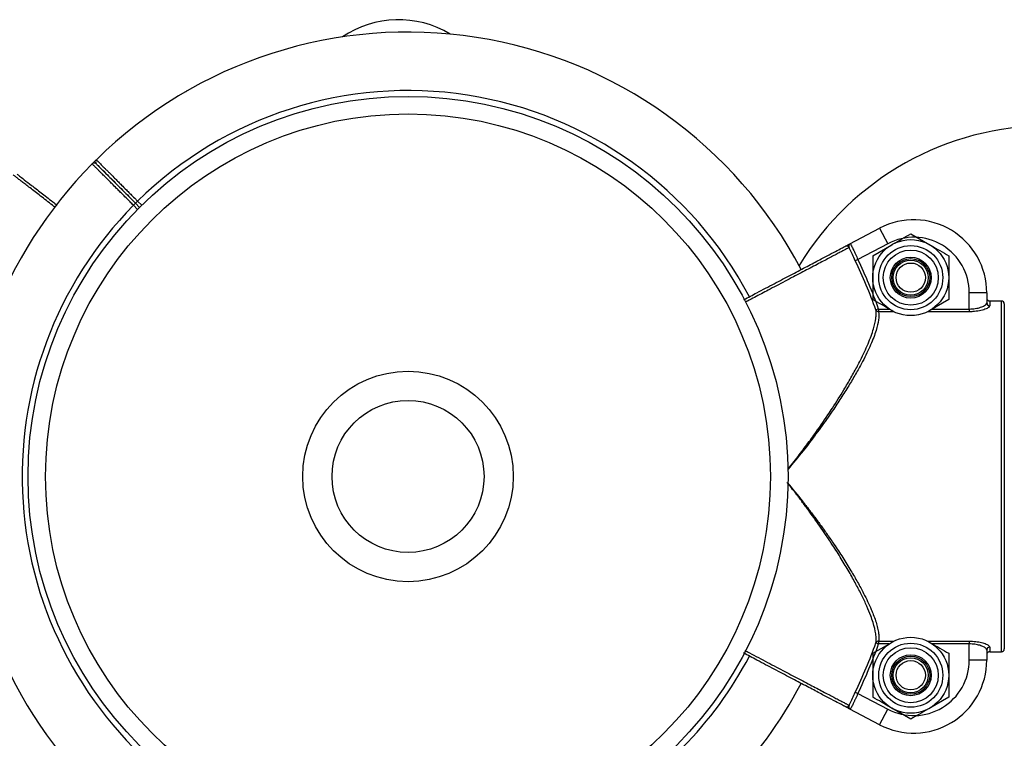
# Model space of a CAD drawing. Units: millimetres. Extents: x 49.8 to 60, y 72.7 to 82.
# Drawn here: x 57.1 to 57.2, y 79 to 79.1 of the extents above; entities that cross this region are included whole.
import ezdxf

# ---------------------------------------------------------------- set-up
doc = ezdxf.new("R2010")
doc.units = ezdxf.units.MM

# ---------------------------------------------------------------- blocks, each defined once
blk = doc.blocks.new('aa')
at = {"color": 7, "linetype": 'Continuous', "lineweight": 25}
for p, q in [((57.10956802592525, 79.13207189833943), (57.10978512579802, 79.13228842876147)), ((57.1098799849472, 79.1322339992653), (57.10978512579802, 79.13228842876147)), ((57.0942740077427, 79.1204287342938), (57.09366878633558, 79.11982627974372)), ((57.10098077630562, 79.11299446259002), (57.10062677125455, 79.11264138609057)), ((57.1013347813567, 79.11334753908949), (57.10098077630562, 79.11299446259002)), ((57.10098077630562, 79.11299446259002), (57.10168559187436, 79.11228779343536)), ((57.10168559187436, 79.11228779343536), (57.10098179801558, 79.11299343819307)), ((57.22315962128521, 79.10604297071804), (57.22826089722533, 79.10872785279177)), ((57.22826089722533, 79.10872785279177), (57.22965808787291, 79.10607319056137)), ((57.2335825423423, 79.1077712451014), (57.23683242917954, 79.1058949220611)), ((57.22965808787291, 79.10607319056137), (57.22454762633263, 79.10338347396122)), ((57.22708276866784, 79.10401859902079), (57.23033265550507, 79.1058949220611)), ((57.22454762633263, 79.10338347396122), (57.22409837705466, 79.10316681550273)), ((57.24658208968217, 79.09766676016507), (57.2435821941401, 79.09766676016507)), ((57.2435821941401, 79.09490178182857), (57.2435821941401, 79.09766676016507)), ((57.24658208968217, 79.09766676016507), (57.24658208968217, 79.0959519583519)), ((57.24008231601676, 79.09651330685955), (57.23683242917954, 79.09463698381923)), ((57.24708207227249, 79.09626178292996), (57.24708207227249, 79.09546532193262)), ((57.24908200263387, 79.09626178292996), (57.24708207227249, 79.09626178292996)), ((57.24908200263387, 79.03627249062087), (57.24908200263387, 79.09626178292996)), ((57.24958198522422, 79.09576187220354), (57.24958198522422, 79.08726045259516)), ((57.24958198522422, 79.09576187216072), (57.24958198522422, 79.03677240139012)), ((57.22808921879007, 79.09490178182855), (57.22761929624473, 79.09473463338324)), ((57.22808921879007, 79.09490178182855), (57.22808921879007, 79.09443236141786)), ((57.23068707190062, 79.09443236141786), (57.23033265550507, 79.09463698381923)), ((57.2435821941401, 79.09490178182857), (57.24358219414011, 79.09443236141786)), ((57.22808921879007, 79.03810191213297), (57.22808921879007, 79.03763249172228)), ((57.23647801285818, 79.03810191213297), (57.23683242917954, 79.03789728977443)), ((57.24358219414011, 79.03810191213299), (57.24358219414011, 79.03763249172228)), ((57.22708276866784, 79.03602096673413), (57.23033265550507, 79.03789728977445)), ((57.22761929624473, 79.0377996401676), (57.22808921879007, 79.03763249172228)), ((57.24358219414011, 79.03486751338576), (57.24358219414011, 79.03763249172228)), ((57.24658208968216, 79.03658231519893), (57.24658208968217, 79.03486751338576)), ((57.24708207227249, 79.03706895161821), (57.24708207227249, 79.03627249062087)), ((57.24658208968217, 79.03486751338576), (57.24358219414011, 79.03486751338576)), ((57.24708207227249, 79.03627249062087), (57.24908200263387, 79.03627249062087)), ((57.22409837705465, 79.0293674580481), (57.22454762633262, 79.0291507995896)), ((57.22454762633262, 79.0291507995896), (57.22965808787291, 79.02646108298946)), ((57.24008231601676, 79.02851567457289), (57.23683242917954, 79.02663935153257)), ((57.22315962130286, 79.02649130286635), (57.22293941264859, 79.02660720215805)), ((57.22826089722532, 79.02380642075906), (57.22315962128521, 79.02649130283281)), ((57.22826089722532, 79.02380642075906), (57.22965808787291, 79.02646108298946)), ((57.23358254234231, 79.02476302849226), (57.23033265550507, 79.02663935153257))]:
    blk.add_line(p, q, dxfattribs=at)
at = {"color": 8, "linetype": 'Continuous', "lineweight": 25}
for p, q in [((57.10133294482991, 79.11193335535788), (57.10062677125455, 79.11264138609057)), ((57.1013347813567, 79.11334753908949), (57.10204095493205, 79.11263950835678)), ((57.22808921879007, 79.09490178182855), (57.22991202111165, 79.09490178182857)), ((57.23068707194169, 79.09443236141762), (57.22808921879007, 79.09443236141786)), ((57.24358219414011, 79.09443236141786), (57.23647801282504, 79.09443236141762)), ((57.23725306357296, 79.09490178182857), (57.2435821941401, 79.09490178182857)), ((57.22808921879007, 79.03810191213297), (57.23068707186745, 79.038101912133)), ((57.23647801289922, 79.038101912133), (57.24358219414011, 79.03810191213299)), ((57.22991202104906, 79.03763249172228), (57.22808921879007, 79.03763249172228)), ((57.24358219414011, 79.03763249172228), (57.23725306363556, 79.03763249172228))]:
    blk.add_line(p, q, dxfattribs=at)
at = {"color": 7, "linetype": 'Continuous', "lineweight": 25}
for centre, radius in [((57.14758553680331, 79.06626713679684), 0.06499773674460346), ((57.14758553680331, 79.06626713679685), 0.06199784120254107), ((57.23358254234231, 79.10026595294016), 0.006499773674462674), ((57.2335825423423, 79.10026595294016), 0.005479809190160192), ((57.2335825423423, 79.10026595294016), 0.00471412156609209), ((57.23358254234231, 79.10026595294016), 0.003499878132404071), ((57.23358254233325, 79.10026595291875), 0.003249886837227074), ((57.23358254232419, 79.10026595289628), 0.002999895542058603), ((57.23358254232419, 79.10026595289628), 0.002504963280910408), ((57.14758553680329, 79.06626713679685), 0.01799937325235206), ((57.1475855368034, 79.06626713679684), 0.01299954734892456), ((57.23358254234231, 79.0322683206535), 0.006499773674462674), ((57.2335825423423, 79.0322683206535), 0.005479809190160192), ((57.2335825423423, 79.0322683206535), 0.00471412156609209), ((57.23358254234231, 79.0322683206535), 0.003499878132404071), ((57.23358254233325, 79.03226832063208), 0.003249886837229916), ((57.23358254232419, 79.03226832060963), 0.002999895542055761), ((57.23358254232419, 79.03226832060963), 0.002504963280910408)]:
    blk.add_circle(centre, radius, dxfattribs=at)
for centre, radius, start, end in [((57.14595091735271, 79.12729846153826), 0.01708273850339008, 58.88333717519808, 124.1850678124984), ((57.14758553680329, 79.06626713679684), 0.07599735373214725, 27.76004385726893, 134.5446381616152), ((57.25712623573807, 79.07626676997963), 0.04999825903430887, 89.99999025927777, 148.5548574797889), ((57.1475855368033, 79.06626713679684), 0.07599735373214846, 135.3052976915288, 232.25082685983), ((57.09391815110172, 79.11936764924276), 0.0004999825334604691, 44.83588140565388, 135.3208434002065), ((57.09391814947507, 79.11936765079327), 0.0004999825903444428, 44.92475824274834, 134.6801916778396), ((57.09462616240489, 79.1200738008097), 0.0004999824862855954, 134.6133432721377, 224.9256634311888), ((57.23408252492359, 79.09766676016507), 0.0124995647585742, 1.302800560148956e-10, 117.7585406010691), ((57.23408252492359, 79.09766676016507), 0.009499669216518427, 1.7142112633543e-10, 117.7585406010221), ((57.2225859313467, 79.10517608688622), 0.0004999272602548799, 27.41318870347398, 117.752057461084), ((57.14758553679424, 79.06626713677542), 0.08494587108798089, 19.58014758211425, 25.74651627397227), ((57.14758553679424, 79.06626713677542), 0.08544463536236216, 19.58014758210733, 25.74651627397472), ((57.24707548825023, 79.09595872294327), 0.000493444937819002, 180.7854871870739, 270.7645186994459), ((57.24908200263388, 79.09576187216072), 0.0004999825903426267, 0, 90.00000000162851), ((57.24908203854186, 79.0957618362476), 0.000499946683653128, 0.004115779039840788, 90.00411519110881), ((57.22807051580975, 79.09491970008833), 0.0004876974279260184, 202.3008776927128, 272.1978067020211), ((57.22807051580976, 79.0376145734625), 0.0004876974279315894, 87.80219329797887, 157.6991223072872), ((57.14758553679424, 79.06626713677542), 0.08494587108797562, 334.253483726017, 340.4198524178842), ((57.14758553679424, 79.06626713677542), 0.08544463536235948, 334.2534837260146, 340.4198524178821), ((57.24707548825023, 79.03657555060757), 0.0004934449378248025, 89.23548130057604, 179.2145128129375), ((57.24908200263388, 79.03677240139011), 0.0004999825903426267, 269.9999999983715, 0), ((57.24908203854185, 79.03677243730326), 0.0004999466836641274, 269.9958848097055, 359.9958842193317), ((57.23408252492359, 79.03486751338576), 0.01249956475857774, 242.2414593989021, 6.514002800744782e-11), ((57.23408252492359, 79.03486751338576), 0.009499669216523458, 242.24145939894, 8.57105631676509e-11), ((57.14758553680329, 79.06626713679684), 0.07599735373214948, 315.3037985888909, 332.2437508123279), ((57.22258593134669, 79.02735818666463), 0.0004999272602596469, 242.2479425396367, 332.5868112969009)]:
    blk.add_arc(centre, radius, start, end, dxfattribs=at)
at = {"color": 8, "linetype": 'Continuous', "lineweight": 25}
for radius, start, end in [(0.0659977019252881, 27.76138420288382, 134.4906951557454), (0.0659977019252879, 135.3588213312312, 232.2440676517101), (0.06599770192529086, 315.3588213312399, 332.2405708069493)]:
    blk.add_arc((57.14758553680329, 79.06626713679684), radius, start, end, dxfattribs=at)
for points, knots in [([(57.10062677125455, 79.11264138609057), (57.10043187645433, 79.11283664650958), (57.09994025420114, 79.11332919103641), (57.09935287003337, 79.1139176931053), (57.09876935131824, 79.11450233101388), (57.09829263215342, 79.11497997050768), (57.09764737010961, 79.11562648798112), (57.0971216574802, 79.11615323280016), (57.09670235040832, 79.11657336834215), (57.09645424784028, 79.11682196263644), (57.09613868808819, 79.117138149686), (57.09569041347984, 79.11758731920122), (57.09528567220269, 79.1179928736498), (57.09491545410727, 79.11836383855692), (57.09463351557338, 79.11864634758955), (57.09429009674264, 79.11899046369824), (57.09405188196057, 79.11922916396125), (57.09385859605516, 79.11942284452266), (57.09372813012494, 79.11955357724712), (57.09360553107165, 79.11967642733688), (57.09355985363115, 79.1197221984179), (57.09356371778175, 79.11971832634698), (57.09356406814702, 79.11971797526358)], [0, 0, 0, 0, 0.05270039982346325, 0.1329367909050271, 0.1600517457869713, 0.2147670339409908, 0.2674674768534381, 0.3477039771608698, 0.3748189837391607, 0.4019339903525362, 0.4295470288905404, 0.4822466994035695, 0.5624820418058916, 0.5895966627950023, 0.6443113062639448, 0.6970097472920287, 0.7772432067873376, 0.8043571872104498, 0.8590705305238435, 0.9117679930131641, 0.991999941574486, 1, 1, 1, 1]), ([(57.09427829688943, 79.12042726848263), (57.09428100871871, 79.12042454794812), (57.09428670763043, 79.12041883074238), (57.09436863051749, 79.12033664479192), (57.09449738069185, 79.12020748091277), (57.09467765777483, 79.12002662384138), (57.09485749236068, 79.11984621016856), (57.09516190739483, 79.11954081332607), (57.09547629907307, 79.1192254053632), (57.09583532019359, 79.11886522076057), (57.09615870077867, 79.11854079021566), (57.0966523699558, 79.11804551357247), (57.09711557572874, 79.11758079369092), (57.0976130169748, 79.11708172032411), (57.09804343305613, 79.11664988801176), (57.09867071943204, 79.1160205291708), (57.09923049865308, 79.11545889057871), (57.09971156186472, 79.11497622172314), (57.10000737711214, 79.11467941671467), (57.10043914022094, 79.11424620522833), (57.10088347739654, 79.11380037147474), (57.10122693320033, 79.11345575249376), (57.1013347813567, 79.11334753908949)], [0, 0, 0, 0, 0.04784905757707027, 0.1005548382721092, 0.180799430229729, 0.2079171570293682, 0.2626380338846447, 0.3153439225852201, 0.3955886558782345, 0.4227064220197998, 0.4774273646463283, 0.5301339837664728, 0.6103798147734172, 0.6374979467643869, 0.6922196197291439, 0.7449273832930545, 0.8251749564320349, 0.8522936773490215, 0.8794123982397063, 0.9070291711435533, 0.9708063384664329, 1, 1, 1, 1]), ([(57.08727062876784, 79.11226488245674), (57.08693320919767, 79.11252568487792), (57.08622086348279, 79.11307627975619), (57.08521883048158, 79.11385079297445), (57.08424544906065, 79.11460316544175), (57.08335081577278, 79.11529467505447), (57.08255396397121, 79.115910608026), (57.08186292291123, 79.11644475661106), (57.08127651355689, 79.11689803084874), (57.08079313026291, 79.11727167085648), (57.0804760445215, 79.11751676881477), (57.08024933175301, 79.11769201137538), (57.08009426507476, 79.11781187368864), (57.08005778153262, 79.11784007449283), (57.08003948669561, 79.11785421591348)], [0, 0, 0, 0, 0.07853177200642426, 0.165792906562437, 0.2536599302064181, 0.3434379137221498, 0.4338762242553337, 0.5211354876074741, 0.6090006207843057, 0.6987766454187203, 0.7892129701199906, 0.8393946211278751, 0.919463707281172, 1, 1, 1, 1]), ([(57.22302972148991, 79.1054062554643), (57.22299892903204, 79.10539005310127), (57.22293703377321, 79.10535748507901), (57.22262811176566, 79.10519493685318), (57.22220076380758, 79.10497007601576), (57.22167156820199, 79.10469162614052), (57.22101358519073, 79.10434541292415), (57.2202369792718, 79.10393678564418), (57.21935421033887, 79.10347230142501), (57.218369772081, 79.1029543258769), (57.21727392717513, 79.10237773709744), (57.21608769527997, 79.10175359652693), (57.2148276164864, 79.1010906084385), (57.21349833655682, 79.10039121882251), (57.21208831635397, 79.09964935861865), (57.21064616236823, 79.09889060351945), (57.20928839927173, 79.09817626069034), (57.20803639459924, 79.09751756941823), (57.20685673664948, 79.09689695066912), (57.2059382434649, 79.09641373636349), (57.20541258873293, 79.09613719878566), (57.20528885532194, 79.09607210484529)], [0, 0, 0, 0, 0.0661657987418052, 0.1329984523064048, 0.1880672353670012, 0.2435183836475033, 0.3001754878282857, 0.3572492999835126, 0.4123192604171425, 0.4677716017395897, 0.5244299452617618, 0.5815050111290218, 0.6365759454969013, 0.6920292663623119, 0.7486886038102187, 0.8057646672006215, 0.8585258340564618, 0.9009609472109857, 0.94357013570961, 0.9867170232357309, 1, 1, 1, 1]), ([(57.22808921879007, 79.09443236141786), (57.22811095297083, 79.09399027741115), (57.22815486706268, 79.09309704302194), (57.22776485309834, 79.09153584879202), (57.22725446551497, 79.09006315401255), (57.22672673157068, 79.08877662692936), (57.22608936446984, 79.0873936085283), (57.22529135951446, 79.085811921656), (57.22431286039458, 79.08402285033003), (57.22313472844612, 79.08201963647694), (57.22183262944683, 79.07993849649309), (57.22058223210836, 79.07804696491515), (57.21910862802542, 79.07590701440569), (57.21737697627179, 79.0735110974111), (57.21509510167277, 79.07050420146318), (57.2134255522137, 79.06849815105424), (57.21254234993769, 79.06743693763684)], [0, 0, 0, 0, 0.08899937147980119, 0.1798239656258804, 0.2319294777140489, 0.2848003631426581, 0.3380395241302016, 0.3920052096479176, 0.4589585838770986, 0.5264529296333583, 0.5954769507186763, 0.6649565447184019, 0.710541516989884, 0.8021958527458507, 0.8953603487990496, 1, 1, 1, 1]), ([(57.21254306097143, 79.06745151875732), (57.21257424838196, 79.06748998305973), (57.21294973475717, 79.06795308086875), (57.21389978246401, 79.06916189190581), (57.21537823907947, 79.071087563825), (57.21732636029246, 79.07374330069429), (57.21892171067363, 79.07604203219118), (57.22062812224118, 79.0786251258119), (57.22196824322371, 79.08075716113149), (57.22337628694192, 79.08316019614874), (57.22429889245211, 79.08484449183467), (57.22506019610793, 79.0863218849622), (57.22568044244735, 79.08759966903145), (57.22629409773829, 79.08898070407975), (57.22681322508338, 79.09029479782775), (57.22731269613454, 79.09178817888397), (57.22759707292675, 79.0930468172802), (57.22768567488458, 79.09407715120939), (57.22764147416676, 79.094514960482), (57.22761929624473, 79.09473463338324)], [0, 0, 0, 0, 0.003764592103700894, 0.04532447609549801, 0.1170096821942992, 0.1889895970884237, 0.2986129003850546, 0.3353375978792475, 0.4361682308608914, 0.5043781912382466, 0.5735600919997398, 0.6083402249053513, 0.6605056433475543, 0.7129761646309558, 0.7664891708679872, 0.8204029701083045, 0.909005121671517, 0.9543428836010514, 1, 1, 1, 1]), ([(57.22761929624473, 79.0377996401676), (57.22764209841753, 79.03803221747002), (57.22768715667269, 79.03849180206886), (57.22758177897613, 79.0395981529404), (57.22726846237034, 79.04090367989936), (57.22670480366403, 79.04253581504028), (57.22607848230753, 79.04407019547362), (57.22522351336553, 79.04590156690266), (57.22421049727415, 79.04786598559758), (57.2232384698022, 79.0496075078409), (57.22216288489449, 79.05143895370146), (57.22122078248823, 79.0529689520235), (57.21986043106228, 79.05508613009756), (57.21829108765305, 79.05741998526354), (57.21654994774225, 79.05985882370763), (57.21509024731576, 79.06181969604972), (57.21395660689392, 79.06329793451424), (57.21306878128424, 79.06443274574835), (57.21255359308752, 79.06506806918634), (57.21243402470084, 79.0652155193783)], [0, 0, 0, 0, 0.0480058410942879, 0.0948619877838298, 0.1901964871606807, 0.2387414318200809, 0.3053658054410039, 0.3729512713595333, 0.4418924109987394, 0.5117246402192238, 0.548586316515553, 0.6226512818786991, 0.6598636027140133, 0.7514205095674692, 0.8440457786790942, 0.8907897639183011, 0.9380881075324782, 0.9856310661897273, 1, 1, 1, 1]), ([(57.21243472584001, 79.06522989759144), (57.21332239562592, 79.06416583932855), (57.21460149377967, 79.06263257213712), (57.21618996441099, 79.06057940706272), (57.21729415363238, 79.05911879289408), (57.21837769742793, 79.05764052216618), (57.21943217826171, 79.0561576311995), (57.2206401500889, 79.05440298891655), (57.2219695386287, 79.05238541444137), (57.22331873316242, 79.05021203646314), (57.22450903616541, 79.04816395727592), (57.22572271525959, 79.04591257722795), (57.22659206149982, 79.04408475917293), (57.22721147799783, 79.04256976331678), (57.22757107122867, 79.04157524174526), (57.2278711920305, 79.04056180681272), (57.2280659887333, 79.03963315241215), (57.22815547414616, 79.03879541595266), (57.22811122804517, 79.03833228599817), (57.22808921879007, 79.03810191213297)], [0, 0, 0, 0, 0.1045410313828531, 0.1506396211248496, 0.1976778745746444, 0.2448126406093423, 0.2922621137762732, 0.339827751074883, 0.4135758198216989, 0.4878677556142113, 0.5545838486530263, 0.6218290091047429, 0.7258165391979422, 0.7608386393017315, 0.8077912734333949, 0.8550398215697961, 0.903279169199309, 0.9518883384263533, 1, 1, 1, 1]), ([(57.2051839594239, 79.03651735172882), (57.20545199408164, 79.03637634334059), (57.20623665271297, 79.03596354803331), (57.20753992184736, 79.03527790064378), (57.20908403794188, 79.03446553095837), (57.21059089126426, 79.03367274938924), (57.21204335211994, 79.0329085718885), (57.21343932526513, 79.03217410281614), (57.21478784947124, 79.03146458841107), (57.21605852748311, 79.03079602368543), (57.21723771272691, 79.03017559086922), (57.21832491537304, 79.02960354954466), (57.21932600799138, 79.02907681126548), (57.22021719120052, 79.02860789977426), (57.22099016738268, 79.02820118240788), (57.22164607304649, 79.02785606231676), (57.22218675187172, 79.02757157029824), (57.22254141999368, 79.0273849519494), (57.22279500426451, 79.02725152141096), (57.2229684504132, 79.02716025767427), (57.22300925822722, 79.02713878543695), (57.2230297214899, 79.02712801808654)], [0, 0, 0, 0, 0.02866272408987705, 0.08390875286186841, 0.1403562198219988, 0.1972188407313373, 0.2520839707818942, 0.307330047903401, 0.3637776252004483, 0.4206403787989603, 0.4755045361579429, 0.5307496373865397, 0.5871962265816165, 0.6440579866953158, 0.6989209675623332, 0.7541648801874637, 0.8106102377646681, 0.867470749315705, 0.8990217257204738, 0.9493639882254932, 1, 1, 1, 1])]:
    blk.add_open_spline(points, degree=3, knots=knots, dxfattribs=at)
at = {"color": 7, "linetype": 'Continuous', "lineweight": 25}
for points, knots in [([(57.10098077630562, 79.11299446259002), (57.10065439747372, 79.11332169976167), (57.09957679877316, 79.11440213242601), (57.09780515172513, 79.11617843870717), (57.09596791276485, 79.11802050939997), (57.09475772613352, 79.11923387868646), (57.09420744934589, 79.11978560264033), (57.09431733048801, 79.11967543252314), (57.0943370212574, 79.11965568996924)], [0, 0, 0, 0, 0.09337949605791565, 0.3083092828717885, 0.5232342211109424, 0.738156052509812, 0.9530774008348296, 0.9999999999999999, 0.9999999999999999, 0.9999999999999999, 0.9999999999999999]), ([(57.09435773078522, 79.11963492597766), (57.0943555065266, 79.11963715608584), (57.09434990511883, 79.11964277222468), (57.09520190917667, 79.11878852749169), (57.09670461946894, 79.11728186523982), (57.09871886238268, 79.11526232509303), (57.10022680514361, 79.11375041661168), (57.10098077630562, 79.11299446259002)], [0, 0, 0, 0, 0.1413735614863295, 0.3560246807126051, 0.5706809755442595, 0.7853405499652829, 0.9999999999999999, 0.9999999999999999, 0.9999999999999999, 0.9999999999999999]), ([(57.0807425654909, 79.11794636280096), (57.08082708663633, 79.11788101580504), (57.08098288629, 79.11776056027547), (57.0818948707397, 79.11705546519174), (57.08313335704766, 79.11609793723464), (57.08479972439031, 79.11480959572687), (57.08630500139226, 79.11364580021029), (57.08732920207048, 79.11285394585005), (57.08758625058844, 79.11265521039316)], [0, 0, 0, 0, 0.2147812369819157, 0.395910895017472, 0.5770405618497958, 0.7581741853125604, 0.9393078245379207, 1, 1, 1, 1]), ([(57.23033265550507, 79.1058949220611), (57.23040971264169, 79.10593941101968), (57.23150716180423, 79.10657302358905), (57.23258260818135, 79.1071939328444), (57.2335825423423, 79.1077712451014)], [0, 0, 0, 0, 0.07021476642916391, 0.9999999999999999, 0.9999999999999999, 0.9999999999999999, 0.9999999999999999]), ([(57.20503200046993, 79.09650211765737), (57.20577825996951, 79.09689488581503), (57.20754365963641, 79.09782404353446), (57.21024987658857, 79.09924836824612), (57.21305025224135, 79.10072225016863), (57.21560419316454, 79.10206642960189), (57.2178277312664, 79.1032367128134), (57.21967549454403, 79.10420921980163), (57.22106512922633, 79.10494060647652), (57.2220840538897, 79.10547688261514), (57.22225850339693, 79.10556869814526), (57.22235314206796, 79.10561850797211)], [0, 0, 0, 0, 0.08210971714027429, 0.1942440496537163, 0.306378496979892, 0.4185129315245419, 0.5306453615160884, 0.6427777817496411, 0.7549077525949525, 0.8670377179945569, 1, 1, 1, 1]), ([(57.22235314206796, 79.10561850797212), (57.22238692604137, 79.10563628901076), (57.22245831924828, 79.10567386438282), (57.22278230753527, 79.10584438453387), (57.22302336465832, 79.10597125670387), (57.22313712756085, 79.10603113191576), (57.22315828203199, 79.10604226584792), (57.22315962128521, 79.10604297071804)], [0, 0, 0, 0, 0.3203348613330596, 0.6769402984511905, 0.9393093495348022, 0.9961577791897109, 1, 1, 1, 1]), ([(57.22315962128521, 79.10604297071804), (57.22315908876313, 79.10604268789517), (57.22315746478368, 79.10604182539849), (57.22314951221279, 79.1060373779088), (57.22314148357134, 79.10603198333044), (57.22310289220759, 79.10600154265038), (57.22304007996757, 79.10590818924248), (57.2229758432882, 79.10566573062988), (57.22301319122315, 79.10548586453753), (57.22302972148991, 79.1054062554643)], [0, 0, 0, 0, 0.00436598920669488, 0.01331452202192302, 0.06558926964262013, 0.07218689191944451, 0.3477637351072298, 0.7113189935363285, 1, 1, 1, 1]), ([(57.22409837705466, 79.10316681550273), (57.22392961043064, 79.1035193852), (57.22359268632276, 79.10422325204229), (57.22324200306432, 79.10497112692913), (57.22307339087752, 79.1053167432364), (57.22302972148991, 79.1054062554643)], [0, 0, 0, 0, 0.4265039535756277, 0.8514684992537819, 1, 1, 1, 1]), ([(57.22315962128521, 79.10604297071804), (57.22318544215413, 79.10604003725187), (57.22324999978495, 79.10603270296636), (57.22344161181677, 79.10572737035609), (57.22374012011126, 79.10511858258474), (57.22411612948464, 79.10430045391962), (57.22440379258325, 79.1036891370643), (57.22454762633263, 79.10338347396122)], [0, 0, 0, 0, 0.1422949777930913, 0.3557675254440749, 0.5703936612466501, 0.7851935449515258, 1, 1, 1, 1]), ([(57.23683242917954, 79.1058949220611), (57.23690948631615, 79.10585043310253), (57.23800693547867, 79.1052168205331), (57.2390823818558, 79.10459591127777), (57.24008231601676, 79.10401859902079)], [0, 0, 0, 0, 0.07021476642945518, 0.9999999999999999, 0.9999999999999999, 0.9999999999999999, 0.9999999999999999]), ([(57.22708276866784, 79.10401859902079), (57.22708276866784, 79.10370355786237), (57.22708276866785, 79.10248034096054), (57.22708276866784, 79.10120949259772), (57.22708276866784, 79.10026595294016)], [0, 0, 0, 0, 0.2575513451056368, 0.9999999999999999, 0.9999999999999999, 0.9999999999999999, 0.9999999999999999]), ([(57.24008231601676, 79.10401859902079), (57.24008231601676, 79.10370355786236), (57.24008231601675, 79.10248034096054), (57.24008231601676, 79.10120949259772), (57.24008231601677, 79.10026595294016)], [0, 0, 0, 0, 0.2575513451044771, 1, 1, 1, 1]), ([(57.22708276866784, 79.10026595294016), (57.22708276866784, 79.0999247324055), (57.22708276866784, 79.09865452447823), (57.22708276866785, 79.09741780322446), (57.22708276866785, 79.09651330685953)], [0, 0, 0, 0, 0.2686336050559036, 1, 1, 1, 1]), ([(57.24008231601677, 79.10026595294016), (57.24008231601677, 79.0999247324055), (57.24008231601677, 79.09865452447825), (57.24008231601676, 79.09741780322447), (57.24008231601676, 79.09651330685955)], [0, 0, 0, 0, 0.2686336050540733, 0.9999999999999999, 0.9999999999999999, 0.9999999999999999, 0.9999999999999999]), ([(57.23033265550507, 79.09463698381923), (57.23025559836845, 79.0946814727778), (57.22915814920596, 79.09531508534725), (57.22808270282881, 79.09593599460256), (57.22708276866785, 79.09651330685953)], [0, 0, 0, 0, 0.07021476642808572, 0.9999999999999999, 0.9999999999999999, 0.9999999999999999, 0.9999999999999999]), ([(57.2435821941401, 79.09490178182857), (57.24376247251554, 79.0949059747128), (57.24428908769196, 79.0949182226403), (57.24513267509142, 79.09505601026987), (57.24593087904181, 79.09532361777543), (57.2464756533674, 79.09564895029965), (57.24654661255225, 79.09585096034141), (57.24658208968217, 79.0959519583519)], [0, 0, 0, 0, 0.1120108592161475, 0.32719741479772, 0.5513477760700612, 0.7756894576593617, 0.9999999999999999, 0.9999999999999999, 0.9999999999999999, 0.9999999999999999]), ([(57.24708207227251, 79.09546532193262), (57.24704063338463, 79.09536593764521), (57.24695762559013, 79.09516685724208), (57.24631889116989, 79.09484588172285), (57.24538526501602, 79.09458290424038), (57.24440469681792, 79.09444846718912), (57.24379241786835, 79.09443647789719), (57.24358219414011, 79.09443236141786)], [0, 0, 0, 0, 0.2218464998144136, 0.4443890655937806, 0.6686911725012614, 0.8862463310808504, 1, 1, 1, 1]), ([(57.24658208968216, 79.09676197629301), (57.24658761754456, 79.09670573821204), (57.24659867287203, 79.0965932660921), (57.24668488716113, 79.09644336057592), (57.24681177757811, 79.09633023608774), (57.24695236123282, 79.0962703145467), (57.24704523644995, 79.09626420577015), (57.24708207227249, 79.09626178292996)], [0, 0, 0, 0, 0.2147709219591124, 0.429526407697657, 0.6442412663181436, 0.8589002966915424, 1, 1, 1, 1]), ([(57.23683242917954, 79.09463698381923), (57.23675507403934, 79.09459232280823), (57.2366358629756, 79.09452349626848), (57.23651903276991, 79.09445604431777), (57.23647801278398, 79.09443236141786)], [0, 0, 0, 0, 0.6488922903894688, 1, 1, 1, 1]), ([(57.23033265550507, 79.03789728977445), (57.23041001064534, 79.0379419507855), (57.23052922168402, 79.03801077731076), (57.23064605186514, 79.03807822924728), (57.23068707182642, 79.03810191213297)], [0, 0, 0, 0, 0.6488924274440172, 1, 1, 1, 1]), ([(57.24358219414011, 79.03810191213299), (57.24395931891771, 79.0380889340393), (57.24471187007691, 79.03806303629925), (57.24572371075209, 79.03786945274337), (57.246521010107, 79.037602567124), (57.24700224825438, 79.037314586883), (57.24705778036165, 79.03714370292862), (57.24708207227251, 79.03706895161822)], [0, 0, 0, 0, 0.2032454313373948, 0.4055755390229387, 0.6131645383148132, 0.8307830727972071, 1, 1, 1, 1]), ([(57.23683242917954, 79.03789728977443), (57.23690948631615, 79.03785280081587), (57.23800693547867, 79.03721918824644), (57.2390823818558, 79.03659827899112), (57.24008231601676, 79.03602096673413)], [0, 0, 0, 0, 0.07021476642945518, 0.9999999999999999, 0.9999999999999999, 0.9999999999999999, 0.9999999999999999]), ([(57.24658208968216, 79.03658231519893), (57.24656126109988, 79.0366583052375), (57.2465136885733, 79.03683186664851), (57.24610311650367, 79.03712372264947), (57.24542167188467, 79.03739492434941), (57.24455415037064, 79.03759260795994), (57.24390587276052, 79.0376192097238), (57.24358219414011, 79.03763249172228)], [0, 0, 0, 0, 0.1710907113935902, 0.3907715516469009, 0.598857353271099, 0.7997134307107658, 1, 1, 1, 1]), ([(57.22235314206797, 79.02691576557872), (57.22225850340782, 79.02696557539984), (57.22208405392067, 79.0270573909194), (57.22106512912476, 79.02759366712777), (57.21967549492706, 79.0283250535476), (57.21782772983581, 79.02929756149037), (57.2156041985039, 79.03046784113874), (57.21305023231414, 79.0318120338702), (57.21024995095788, 79.03328586616297), (57.20751640719128, 79.03472457340855), (57.20572308191306, 79.03566842881814), (57.20494897692387, 79.03607585249667)], [0, 0, 0, 0, 0.1325570420964419, 0.2443452599245891, 0.3561334831818593, 0.4679241483620579, 0.5797148232704965, 0.6915074966227212, 0.803300182717518, 0.9150927543494799, 1, 1, 1, 1]), ([(57.22708276866784, 79.03602096673413), (57.22708276866784, 79.03570592557571), (57.22708276866785, 79.03448270867388), (57.22708276866784, 79.03321186031106), (57.22708276866784, 79.0322683206535)], [0, 0, 0, 0, 0.2575513451056368, 0.9999999999999999, 0.9999999999999999, 0.9999999999999999, 0.9999999999999999]), ([(57.24008231601676, 79.03602096673413), (57.24008231601676, 79.03570592557571), (57.24008231601675, 79.03448270867388), (57.24008231601676, 79.03321186031106), (57.24008231601677, 79.03226832065351)], [0, 0, 0, 0, 0.2575513451044771, 1, 1, 1, 1]), ([(57.24708207227249, 79.03627249062087), (57.24702586731148, 79.03626696180098), (57.2469134523722, 79.03625590366764), (57.24676363235376, 79.03616967700067), (57.24665056293368, 79.03604277660162), (57.24659063213141, 79.0359021384483), (57.24658451707945, 79.03580919254925), (57.24658208968215, 79.03577229725782)], [0, 0, 0, 0, 0.214613569339721, 0.429246296628821, 0.6439227511422367, 0.8586535392880276, 1, 1, 1, 1]), ([(57.22708276866784, 79.0322683206535), (57.22708276866784, 79.03192710011884), (57.22708276866784, 79.03065689219157), (57.22708276866784, 79.0294201709378), (57.22708276866785, 79.02851567457287)], [0, 0, 0, 0, 0.2686336050559036, 1, 1, 1, 1]), ([(57.24008231601677, 79.03226832065351), (57.24008231601677, 79.03192710011884), (57.24008231601677, 79.03065689219159), (57.24008231601676, 79.02942017093781), (57.24008231601676, 79.02851567457289)], [0, 0, 0, 0, 0.2686336050540733, 0.9999999999999999, 0.9999999999999999, 0.9999999999999999, 0.9999999999999999]), ([(57.2230297214899, 79.02712801808654), (57.22307339087752, 79.02721753031443), (57.22324200306433, 79.02756314662169), (57.22359268632275, 79.02831102150856), (57.22392961043064, 79.02901488835083), (57.22409837705465, 79.0293674580481)], [0, 0, 0, 0, 0.1485315007432308, 0.5734960464245225, 1, 1, 1, 1]), ([(57.22454762633262, 79.0291507995896), (57.22451207903369, 79.02907581864973), (57.22444073750963, 79.02892533592144), (57.22433435222213, 79.02869890395068), (57.22422870684726, 79.02847273655122), (57.22412602279471, 79.02825178252425), (57.22402726653836, 79.02803870728606), (57.22393234067935, 79.02783391134147), (57.22384035705495, 79.02763620804619), (57.22375308788753, 79.0274502594272), (57.22364354663087, 79.02722024582935), (57.22354364862786, 79.02701759569148), (57.22345486336367, 79.02684882881661), (57.22337361876307, 79.0267037660607), (57.22330351348841, 79.02659521997754), (57.22325004170015, 79.02653204275207), (57.22321142030745, 79.02649748298309), (57.22318224872023, 79.02648363933825), (57.22316530187549, 79.02648937892174), (57.22315962128521, 79.02649130283281)], [0, 0, 0, 0, 0.05277790847760855, 0.1059224340793569, 0.1602224865921835, 0.2149215305791588, 0.267697687442605, 0.3208400331173699, 0.3751387642231981, 0.4298381203823626, 0.4825630400078836, 0.5898253872773955, 0.6444974287699833, 0.6969343413574675, 0.8036230243018115, 0.8580068470317731, 0.8932298002128564, 0.9642105790737946, 1, 1, 1, 1]), ([(57.23033265550507, 79.02663935153257), (57.23025559836845, 79.02668384049113), (57.22915814920596, 79.02731745306059), (57.22808270282881, 79.0279383623159), (57.22708276866785, 79.02851567457287)], [0, 0, 0, 0, 0.07021476642808572, 0.9999999999999999, 0.9999999999999999, 0.9999999999999999, 0.9999999999999999]), ([(57.22315962128521, 79.02649130283281), (57.22315828203199, 79.02649200770291), (57.22313712756088, 79.02650314163506), (57.22302336465827, 79.02656301684698), (57.2227823075353, 79.02668988901696), (57.22245831924827, 79.02686040916802), (57.22238692604137, 79.02689798454008), (57.22235314206797, 79.02691576557872)], [0, 0, 0, 0, 0.003842220809498535, 0.06069065046472805, 0.3230597015480556, 0.6796651386673339, 1, 1, 1, 1]), ([(57.2230297214899, 79.02712801808654), (57.22301319122314, 79.02704840901332), (57.22297584328819, 79.02686854292095), (57.2230400799676, 79.02662608430829), (57.22310289220756, 79.02653273090056), (57.22314148357135, 79.02650229022036), (57.2231495122128, 79.02649689564204), (57.22315746478367, 79.02649244815234), (57.22315908876313, 79.02649158565566), (57.22315962128521, 79.0264913028328)], [0, 0, 0, 0, 0.2886810064653199, 0.6522362648930538, 0.9278131080804554, 0.934410730357755, 0.9866854779780578, 0.9956340107852638, 1, 1, 1, 1]), ([(57.23683242917954, 79.02663935153257), (57.23675537204292, 79.026594862574), (57.23565792288039, 79.02596125000461), (57.23458247650326, 79.02534034074927), (57.23358254234231, 79.02476302849226)], [0, 0, 0, 0, 0.07021476643009684, 1, 1, 1, 1])]:
    blk.add_open_spline(points, degree=3, knots=knots, dxfattribs=at)

msp = doc.modelspace()

# ---------------------------------------------------------------- block references
msp.add_blockref('aa', (0, 0))

doc.saveas('drawing.dxf')
